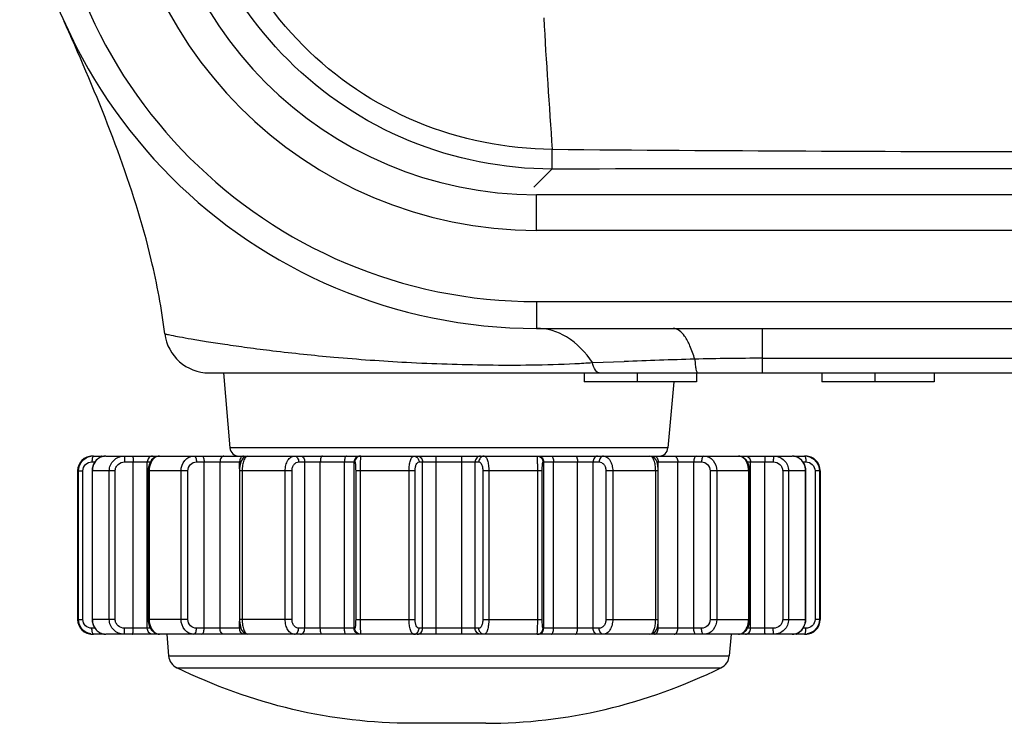
# Model space of a CAD drawing. Units: millimetres. Extents: x 38 to 1345, y 51 to 976.
# Drawn here: x 345 to 378, y 487 to 510 of the extents above; entities that cross this region are included whole.
import ezdxf

# ---------------------------------------------------------------- set-up
doc = ezdxf.new("R2010")
doc.units = ezdxf.units.MM
doc.header["$LTSCALE"] = 45
doc.layers.get('0').update_dxf_attribs({"linetype": 'CONTINUOUS'})
doc.layers.add('02___PRT_ALL_AXES', color=7, linetype='CONTINUOUS')

msp = doc.modelspace()

# ---------------------------------------------------------------- linework, layer by layer
at = {"color": 7, "linetype": 'Continuous'}
for p, q in [((362.578, 505.351), (361.969, 504.741)), ((347.112, 495.686), (347.518, 495.686)), ((347.558, 495.686), (352.327, 495.686)), ((352.346, 495.686), (365.878, 495.686)), ((358.68, 489.686), (358.68, 495.686)), ((359.543, 489.686), (359.543, 495.686)), ((365.897, 495.686), (370.665, 495.686)), ((370.706, 495.686), (371.112, 495.686)), ((346.612, 495.186), (346.612, 490.186)), ((346.612, 495.186), (346.788, 495.186)), ((346.64, 490.186), (346.64, 495.186)), ((346.788, 490.186), (346.788, 495.186)), ((347.094, 495.486), (347.198, 495.486)), ((347.104, 495.262), (347.098, 495.186)), ((347.098, 495.186), (347.098, 490.186)), ((347.878, 495.186), (347.098, 495.186)), ((347.106, 495.186), (347.106, 490.186)), ((347.677, 490.186), (347.677, 495.186)), ((347.878, 490.186), (347.878, 495.186)), ((348.194, 495.486), (349.062, 495.486)), ((348.481, 489.886), (348.481, 495.486)), ((348.958, 489.886), (348.958, 495.486)), ((348.987, 495.268), (348.982, 495.186)), ((348.982, 495.186), (348.982, 490.186)), ((350.323, 495.186), (348.982, 495.186)), ((349.021, 495.186), (349.021, 490.186)), ((350.094, 490.186), (350.094, 495.186)), ((350.323, 490.186), (350.323, 495.186)), ((350.611, 495.486), (352.109, 495.486)), ((350.872, 489.886), (350.872, 495.486)), ((351.405, 489.886), (351.405, 495.486)), ((352.064, 495.186), (352.064, 490.186)), ((353.829, 495.186), (352.064, 495.186)), ((352.066, 495.251), (352.066, 495.486)), ((352.153, 495.186), (352.153, 490.186)), ((353.599, 490.186), (353.599, 495.186)), ((353.829, 490.186), (353.829, 495.186)), ((354.053, 495.486), (355.945, 495.486)), ((354.257, 489.886), (354.257, 495.486)), ((354.782, 489.886), (354.782, 495.486)), ((355.592, 489.886), (355.592, 495.486)), ((355.919, 489.886), (355.919, 495.486)), ((355.972, 495.186), (355.972, 490.186)), ((357.971, 495.186), (355.972, 495.186)), ((356.124, 495.186), (356.124, 490.186)), ((357.768, 490.186), (357.768, 495.186)), ((357.971, 490.186), (357.971, 495.186)), ((358.105, 495.486), (360.118, 495.486)), ((358.227, 489.886), (358.227, 495.486)), ((359.996, 489.886), (359.996, 495.486)), ((360.252, 495.186), (360.252, 490.186)), ((362.251, 495.186), (360.252, 495.186)), ((360.455, 495.186), (360.455, 490.186)), ((362.1, 490.186), (362.1, 495.186)), ((362.251, 490.186), (362.251, 495.186)), ((362.279, 495.486), (364.171, 495.486)), ((362.304, 489.886), (362.304, 495.486)), ((362.631, 489.886), (362.631, 495.486)), ((363.442, 489.886), (363.442, 495.486)), ((363.967, 489.886), (363.967, 495.486)), ((364.395, 495.186), (364.395, 490.186)), ((366.16, 495.186), (364.395, 495.186)), ((364.625, 495.186), (364.625, 490.186)), ((366.071, 490.186), (366.071, 495.186)), ((366.117, 495.486), (367.613, 495.486)), ((366.158, 495.251), (366.158, 495.486)), ((366.16, 490.186), (366.16, 495.186)), ((366.819, 489.886), (366.819, 495.486)), ((367.351, 489.886), (367.351, 495.486)), ((367.9, 495.186), (367.9, 490.186)), ((369.241, 495.186), (367.9, 495.186)), ((368.129, 495.186), (368.129, 490.186)), ((369.161, 495.486), (370.03, 495.486)), ((369.203, 490.186), (369.203, 495.186)), ((369.241, 495.186), (369.237, 495.26)), ((369.241, 490.186), (369.241, 495.186)), ((369.266, 489.886), (369.266, 495.486)), ((369.742, 489.886), (369.742, 495.486)), ((370.346, 495.186), (370.346, 490.186)), ((371.125, 495.186), (370.346, 495.186)), ((370.546, 495.186), (370.546, 490.186)), ((371.026, 495.486), (371.129, 495.486)), ((371.117, 490.186), (371.117, 495.186)), ((371.125, 495.186), (371.121, 495.254)), ((371.125, 490.186), (371.125, 495.186)), ((371.436, 495.186), (371.436, 490.186)), ((371.612, 495.186), (371.436, 495.186)), ((371.584, 495.186), (371.584, 490.186)), ((371.612, 495.186), (371.612, 490.186)), ((346.612, 490.186), (346.788, 490.186)), ((347.197, 489.886), (347.094, 489.886)), ((347.098, 490.186), (347.103, 490.118)), ((347.878, 490.186), (347.098, 490.186)), ((349.062, 489.886), (348.194, 489.886)), ((348.982, 490.186), (348.986, 490.112)), ((350.323, 490.186), (348.982, 490.186)), ((352.107, 489.886), (350.611, 489.886)), ((353.829, 490.186), (352.064, 490.186)), ((352.066, 489.886), (352.066, 490.121)), ((355.945, 489.886), (354.053, 489.886)), ((355.972, 490.186), (357.971, 490.186)), ((360.118, 489.886), (358.105, 489.886)), ((360.252, 490.186), (362.251, 490.186)), ((364.171, 489.886), (362.279, 489.886)), ((364.395, 490.186), (366.16, 490.186)), ((367.613, 489.886), (366.115, 489.886)), ((366.158, 489.886), (366.158, 490.121)), ((367.9, 490.186), (369.241, 490.186)), ((370.03, 489.886), (369.161, 489.886)), ((369.236, 490.105), (369.241, 490.186)), ((370.346, 490.186), (371.125, 490.186)), ((371.129, 489.886), (371.026, 489.886)), ((371.12, 490.11), (371.125, 490.186)), ((371.612, 490.186), (371.436, 490.186)), ((347.518, 489.686), (347.112, 489.686)), ((352.327, 489.686), (347.558, 489.686)), ((349.612, 489.686), (349.675, 488.959)), ((365.878, 489.686), (352.346, 489.686)), ((368.859, 489.686), (365.897, 489.686)), ((368.612, 489.686), (368.548, 488.959)), ((368.859, 489.686), (368.86, 489.686)), ((371.112, 489.686), (368.86, 489.686)), ((370.665, 489.686), (370.665, 489.686)), ((349.675, 488.959), (368.548, 488.959)), ((349.955, 488.552), (368.268, 488.552)), ((360.349, 486.686), (357.874, 486.686))]:
    msp.add_line(p, q, dxfattribs=at)
for points in [[(347.558, 495.686), (347.503, 495.683), (347.36, 495.638), (347.238, 495.545), (347.149, 495.416), (347.104, 495.262)], [(349.364, 495.686), (349.337, 495.685), (349.211, 495.646), (349.104, 495.557), (349.027, 495.425), (348.987, 495.268)], [(352.346, 495.686), (352.255, 495.667), (352.174, 495.608), (352.119, 495.519), (352.084, 495.405), (352.066, 495.267), (352.064, 495.186)], [(366.16, 495.186), (366.158, 495.243), (366.146, 495.368), (366.121, 495.477), (366.081, 495.565), (366.023, 495.633), (365.946, 495.675), (365.878, 495.686)], [(369.237, 495.26), (369.2, 495.418), (369.125, 495.551), (369.019, 495.643), (368.894, 495.684), (368.86, 495.686)], [(371.121, 495.254), (371.078, 495.408), (370.991, 495.539), (370.87, 495.634), (370.728, 495.681), (370.665, 495.686)], [(347.103, 490.118), (347.146, 489.964), (347.232, 489.833), (347.353, 489.738), (347.496, 489.691), (347.558, 489.686)], [(348.986, 490.112), (349.024, 489.954), (349.099, 489.821), (349.205, 489.729), (349.33, 489.688), (349.364, 489.686)], [(352.064, 490.186), (352.065, 490.13), (352.078, 490.004), (352.103, 489.895), (352.142, 489.808), (352.201, 489.739), (352.277, 489.697), (352.346, 489.686)], [(365.878, 489.686), (365.969, 489.705), (366.049, 489.765), (366.105, 489.853), (366.139, 489.967), (366.157, 490.106), (366.16, 490.186)], [(368.86, 489.686), (368.887, 489.687), (369.012, 489.726), (369.12, 489.815), (369.197, 489.947), (369.236, 490.105)], [(370.665, 489.686), (370.72, 489.69), (370.863, 489.735), (370.986, 489.827), (371.074, 489.957), (371.12, 490.11)]]:
    msp.add_lwpolyline(points, dxfattribs=at)
for centre, radius, start, end in [((661.672, 527.578), 299.86, 183.2761, 184.12383), ((381.242, 2707.709), 2201.773, 269.514574, 269.95887), ((347.112, 495.186), 0.5, 90, 180), ((347.146, 495.174), 0.512, 97.5963, 100.3967), ((347.146, 495.173), 0.513, 93.6957, 97.5954), ((347.146, 495.174), 0.513, 90.0014, 93.6969), ((347.566, 495.253), 0.434, 115.5886, 119.9265), ((347.558, 495.275), 0.411, 90.0115, 98.5131), ((349.365, 495.447), 0.239, 90.024, 99.145), ((368.859, 495.446), 0.24, 79.3153, 89.9633), ((370.665, 495.274), 0.412, 80.712, 89.9861), ((370.656, 495.251), 0.437, 57.6697, 63.3081), ((370.646, 495.236), 0.455, 46.7342, 57.6184), ((371.078, 495.173), 0.513, 82.4054, 89.9943), ((371.112, 495.186), 0.5, 0, 90), ((371.078, 495.174), 0.512, 79.6033, 82.4037), ((347.66, 495.186), 0.553, 171.9755, 179.9983), ((347.611, 495.205), 0.5, 145.621, 147.8004), ((349.747, 495.186), 0.726, 173.9015, 180.0065), ((368.476, 495.186), 0.726, 359.9935, 6.0985), ((370.612, 495.205), 0.501, 32.0605, 34.0329), ((370.564, 495.186), 0.553, 0.0017, 8.0245), ((347.112, 490.186), 0.5, 180, 270), ((347.66, 490.186), 0.553, 180.0019, 188.0248), ((347.611, 490.167), 0.501, 212.0575, 214.0287), ((349.747, 490.186), 0.726, 179.9938, 186.0986), ((368.476, 490.186), 0.726, 353.9014, 0.0062), ((370.613, 490.167), 0.5, 325.6229, 327.8047), ((370.564, 490.186), 0.553, 351.9752, 359.9981), ((371.112, 490.186), 0.5, 270, 360), ((347.146, 490.198), 0.512, 259.6026, 261.0045), ((347.146, 490.198), 0.512, 261.0049, 262.4038), ((347.146, 490.2), 0.513, 262.4055, 269.9943), ((347.577, 490.137), 0.455, 226.7206, 237.6015), ((347.567, 490.121), 0.437, 237.6527, 243.2945), ((347.558, 490.098), 0.412, 260.7095, 269.9861), ((349.365, 489.926), 0.24, 259.3037, 269.9632), ((368.859, 489.926), 0.239, 270.0241, 279.1593), ((370.665, 490.098), 0.411, 270.0115, 278.5149), ((370.658, 490.119), 0.434, 295.5987, 299.9517), ((371.078, 490.2), 0.513, 270.0057, 277.5945), ((371.078, 490.198), 0.512, 277.5963, 280.3967), ((350.174, 489.002), 0.5, 185, 244.1223), ((368.05, 489.002), 0.5, 295.8777, 355)]:
    msp.add_arc(centre, radius, start, end, dxfattribs=at)
for points, knots in [([(362.578, 505.351), (360.945, 505.351), (357.642, 506), (353.465, 508.791), (350.673, 512.966), (350.022, 516.266), (350.021, 517.898)], [0, 0, 0, 0, 0.250039, 0.500199, 0.750156, 1, 1, 1, 1]), ([(362.589, 506.014), (361.045, 506.023), (357.925, 506.646), (353.981, 509.289), (351.794, 512.606), (350.902, 515.585), (350.758, 517.139), (350.754, 517.914)], [0, 0, 0, 0, 0.249753, 0.499601, 0.749249, 0.874632, 1, 1, 1, 1]), ([(362.578, 505.351), (362.585, 505.419), (362.581, 505.641), (362.587, 505.862), (362.589, 506.014)], [0, 0, 0, 0, 0.310259, 1, 1, 1, 1]), ([(346.64, 495.186), (346.64, 495.3), (346.725, 495.535), (346.942, 495.657), (347.053, 495.678)], [0, 0, 0, 0, 0.501049, 1, 1, 1, 1]), ([(347.114, 495.642), (347.11, 495.632), (347.098, 495.581), (347.094, 495.528), (347.094, 495.486)], [0, 0, 0, 0, 0.207142, 1, 1, 1, 1]), ([(347.146, 495.686), (347.139, 495.686), (347.123, 495.671), (347.117, 495.654), (347.114, 495.642)], [0, 0, 0, 0, 0.363672, 1, 1, 1, 1]), ([(347.424, 495.686), (347.422, 495.686), (347.405, 495.68), (347.399, 495.662), (347.395, 495.649)], [0, 0, 0, 0, 0.168534, 1, 1, 1, 1]), ([(347.677, 495.186), (347.677, 495.252), (347.704, 495.384), (347.816, 495.55), (347.982, 495.66), (348.112, 495.686), (348.177, 495.686)], [0, 0, 0, 0, 0.252617, 0.503705, 0.752639, 1, 1, 1, 1]), ([(348.177, 495.686), (348.178, 495.686), (348.181, 495.679), (348.184, 495.669), (348.187, 495.65), (348.19, 495.614), (348.193, 495.559), (348.194, 495.512), (348.194, 495.486)], [0, 0, 0, 0, 0.025372, 0.083922, 0.176511, 0.300177, 0.621515, 1, 1, 1, 1]), ([(348.464, 495.686), (348.466, 495.686), (348.469, 495.679), (348.471, 495.669), (348.474, 495.65), (348.478, 495.614), (348.481, 495.559), (348.481, 495.512), (348.481, 495.486)], [0, 0, 0, 0, 0.025372, 0.083922, 0.176511, 0.300177, 0.621515, 1, 1, 1, 1]), ([(349.131, 495.686), (349.086, 495.686), (348.989, 495.636), (348.958, 495.536), (348.958, 495.486)], [0, 0, 0, 0, 0.474682, 1, 1, 1, 1]), ([(349.254, 495.66), (349.19, 495.629), (349.077, 495.504), (349.034, 495.349), (349.025, 495.263)], [0, 0, 0, 0, 0.453511, 1, 1, 1, 1]), ([(350.094, 495.186), (350.094, 495.312), (350.16, 495.507), (350.354, 495.659), (350.47, 495.686), (350.526, 495.686)], [0, 0, 0, 0, 0.523363, 0.767594, 1, 1, 1, 1]), ([(350.526, 495.686), (350.554, 495.686), (350.59, 495.631), (350.606, 495.561), (350.611, 495.512), (350.611, 495.486)], [0, 0, 0, 0, 0.367187, 0.662996, 1, 1, 1, 1]), ([(350.788, 495.686), (350.816, 495.686), (350.851, 495.631), (350.868, 495.561), (350.872, 495.512), (350.872, 495.486)], [0, 0, 0, 0, 0.367187, 0.662996, 1, 1, 1, 1]), ([(351.534, 495.686), (351.516, 495.686), (351.479, 495.673), (351.438, 495.626), (351.411, 495.561), (351.405, 495.512), (351.405, 495.486)], [0, 0, 0, 0, 0.19851, 0.430391, 0.702576, 1, 1, 1, 1]), ([(352.195, 495.686), (352.177, 495.686), (352.14, 495.673), (352.099, 495.626), (352.072, 495.561), (352.066, 495.512), (352.066, 495.486)], [0, 0, 0, 0, 0.19851, 0.430391, 0.702576, 1, 1, 1, 1]), ([(352.346, 495.686), (352.318, 495.686), (352.274, 495.657), (352.236, 495.601), (352.194, 495.512), (352.161, 495.371), (352.153, 495.251), (352.153, 495.186)], [0, 0, 0, 0, 0.14532, 0.244592, 0.364631, 0.659519, 1, 1, 1, 1]), ([(353.599, 495.186), (353.599, 495.251), (353.614, 495.375), (353.679, 495.538), (353.779, 495.654), (353.87, 495.686), (353.912, 495.686)], [0, 0, 0, 0, 0.30295, 0.57731, 0.80696, 1, 1, 1, 1]), ([(353.912, 495.686), (353.93, 495.686), (353.971, 495.674), (354.017, 495.627), (354.046, 495.562), (354.053, 495.512), (354.053, 495.486)], [0, 0, 0, 0, 0.209473, 0.444657, 0.712023, 1, 1, 1, 1]), ([(354.116, 495.686), (354.134, 495.686), (354.175, 495.674), (354.221, 495.627), (354.25, 495.562), (354.257, 495.512), (354.257, 495.486)], [0, 0, 0, 0, 0.209473, 0.444657, 0.712023, 1, 1, 1, 1]), ([(354.85, 495.686), (354.84, 495.686), (354.816, 495.667), (354.789, 495.599), (354.782, 495.534), (354.782, 495.486)], [0, 0, 0, 0, 0.136521, 0.356086, 1, 1, 1, 1]), ([(355.661, 495.686), (355.651, 495.686), (355.627, 495.667), (355.6, 495.599), (355.592, 495.534), (355.592, 495.486)], [0, 0, 0, 0, 0.136521, 0.356086, 1, 1, 1, 1]), ([(356.119, 495.686), (356.068, 495.686), (355.962, 495.643), (355.919, 495.537), (355.919, 495.486)], [0, 0, 0, 0, 0.499326, 1, 1, 1, 1]), ([(356.144, 495.686), (356.093, 495.686), (355.987, 495.643), (355.945, 495.537), (355.945, 495.486)], [0, 0, 0, 0, 0.499326, 1, 1, 1, 1]), ([(356.137, 495.661), (356.13, 495.601), (356.127, 495.443), (356.124, 495.284), (356.124, 495.186)], [0, 0, 0, 0, 0.380118, 1, 1, 1, 1]), ([(356.144, 495.686), (356.141, 495.686), (356.14, 495.674), (356.138, 495.667), (356.137, 495.661)], [0, 0, 0, 0, 0.273268, 1, 1, 1, 1]), ([(357.768, 495.186), (357.768, 495.251), (357.776, 495.371), (357.802, 495.51), (357.836, 495.6), (357.865, 495.654), (357.901, 495.686), (357.924, 495.686)], [0, 0, 0, 0, 0.353179, 0.656044, 0.776604, 0.873069, 1, 1, 1, 1]), ([(357.924, 495.686), (357.954, 495.686), (357.996, 495.674), (358.029, 495.649), (358.037, 495.642)], [0, 0, 0, 0, 0.743334, 1, 1, 1, 1]), ([(358.037, 495.642), (358.069, 495.614), (358.1, 495.559), (358.105, 495.501), (358.105, 495.486)], [0, 0, 0, 0, 0.742105, 1, 1, 1, 1]), ([(358.046, 495.686), (358.093, 495.686), (358.193, 495.639), (358.227, 495.536), (358.227, 495.486)], [0, 0, 0, 0, 0.482645, 1, 1, 1, 1]), ([(360.178, 495.686), (360.131, 495.686), (360.031, 495.639), (359.996, 495.536), (359.996, 495.486)], [0, 0, 0, 0, 0.482645, 1, 1, 1, 1]), ([(360.187, 495.642), (360.154, 495.614), (360.124, 495.559), (360.118, 495.501), (360.118, 495.486)], [0, 0, 0, 0, 0.742105, 1, 1, 1, 1]), ([(360.3, 495.686), (360.269, 495.686), (360.227, 495.674), (360.194, 495.649), (360.187, 495.642)], [0, 0, 0, 0, 0.743334, 1, 1, 1, 1]), ([(360.3, 495.686), (360.323, 495.686), (360.359, 495.654), (360.388, 495.6), (360.422, 495.51), (360.448, 495.371), (360.455, 495.251), (360.455, 495.186)], [0, 0, 0, 0, 0.126931, 0.223396, 0.343956, 0.646821, 1, 1, 1, 1]), ([(362.08, 495.686), (362.131, 495.686), (362.237, 495.643), (362.279, 495.537), (362.279, 495.486)], [0, 0, 0, 0, 0.499326, 1, 1, 1, 1]), ([(362.083, 495.68), (362.083, 495.681), (362.082, 495.684), (362.081, 495.686), (362.08, 495.686)], [0, 0, 0, 0, 0.682672, 1, 1, 1, 1]), ([(362.1, 495.186), (362.1, 495.244), (362.099, 495.353), (362.097, 495.499), (362.091, 495.605), (362.088, 495.661), (362.083, 495.68)], [0, 0, 0, 0, 0.352614, 0.659767, 0.883889, 1, 1, 1, 1]), ([(362.105, 495.686), (362.156, 495.686), (362.262, 495.643), (362.304, 495.537), (362.304, 495.486)], [0, 0, 0, 0, 0.499326, 1, 1, 1, 1]), ([(362.563, 495.686), (362.573, 495.686), (362.597, 495.667), (362.624, 495.599), (362.631, 495.534), (362.631, 495.486)], [0, 0, 0, 0, 0.136521, 0.356086, 1, 1, 1, 1]), ([(363.374, 495.686), (363.384, 495.686), (363.407, 495.667), (363.435, 495.599), (363.442, 495.534), (363.442, 495.486)], [0, 0, 0, 0, 0.136521, 0.356086, 1, 1, 1, 1]), ([(364.108, 495.686), (364.089, 495.686), (364.049, 495.674), (364.003, 495.627), (363.973, 495.562), (363.967, 495.512), (363.967, 495.486)], [0, 0, 0, 0, 0.209473, 0.444657, 0.712023, 1, 1, 1, 1]), ([(364.312, 495.686), (364.293, 495.686), (364.253, 495.674), (364.207, 495.627), (364.177, 495.562), (364.171, 495.512), (364.171, 495.486)], [0, 0, 0, 0, 0.209473, 0.444657, 0.712023, 1, 1, 1, 1]), ([(364.312, 495.686), (364.353, 495.686), (364.445, 495.654), (364.545, 495.538), (364.61, 495.375), (364.625, 495.251), (364.625, 495.186)], [0, 0, 0, 0, 0.19304, 0.42269, 0.69705, 1, 1, 1, 1]), ([(366.071, 495.186), (366.071, 495.251), (366.062, 495.371), (366.029, 495.512), (365.988, 495.601), (365.95, 495.657), (365.905, 495.686), (365.878, 495.686)], [0, 0, 0, 0, 0.340463, 0.635346, 0.755389, 0.854668, 1, 1, 1, 1]), ([(366.029, 495.686), (366.046, 495.686), (366.084, 495.673), (366.125, 495.626), (366.152, 495.561), (366.158, 495.512), (366.158, 495.486)], [0, 0, 0, 0, 0.19851, 0.430391, 0.702576, 1, 1, 1, 1]), ([(366.69, 495.686), (366.707, 495.686), (366.745, 495.673), (366.786, 495.626), (366.813, 495.561), (366.819, 495.512), (366.819, 495.486)], [0, 0, 0, 0, 0.19851, 0.430391, 0.702576, 1, 1, 1, 1]), ([(367.436, 495.686), (367.408, 495.686), (367.372, 495.631), (367.356, 495.561), (367.351, 495.512), (367.351, 495.486)], [0, 0, 0, 0, 0.367187, 0.662996, 1, 1, 1, 1]), ([(367.697, 495.686), (367.669, 495.686), (367.634, 495.631), (367.617, 495.561), (367.613, 495.512), (367.613, 495.486)], [0, 0, 0, 0, 0.367187, 0.662996, 1, 1, 1, 1]), ([(367.697, 495.686), (367.753, 495.686), (367.869, 495.659), (368.064, 495.507), (368.129, 495.312), (368.129, 495.186)], [0, 0, 0, 0, 0.232406, 0.476637, 1, 1, 1, 1]), ([(369.199, 495.263), (369.189, 495.349), (369.147, 495.504), (369.034, 495.628), (368.971, 495.659)], [0, 0, 0, 0, 0.546226, 1, 1, 1, 1]), ([(369.092, 495.686), (369.138, 495.686), (369.235, 495.636), (369.266, 495.536), (369.266, 495.486)], [0, 0, 0, 0, 0.474682, 1, 1, 1, 1]), ([(369.76, 495.686), (369.758, 495.686), (369.755, 495.679), (369.752, 495.669), (369.749, 495.65), (369.746, 495.614), (369.743, 495.559), (369.742, 495.512), (369.742, 495.486)], [0, 0, 0, 0, 0.025372, 0.083922, 0.176511, 0.300177, 0.621515, 1, 1, 1, 1]), ([(370.047, 495.686), (370.045, 495.686), (370.042, 495.679), (370.04, 495.669), (370.037, 495.65), (370.033, 495.614), (370.03, 495.559), (370.03, 495.512), (370.03, 495.486)], [0, 0, 0, 0, 0.025372, 0.083922, 0.176511, 0.300177, 0.621515, 1, 1, 1, 1]), ([(370.047, 495.686), (370.111, 495.686), (370.242, 495.66), (370.407, 495.55), (370.52, 495.384), (370.546, 495.252), (370.546, 495.186)], [0, 0, 0, 0, 0.247361, 0.496295, 0.747383, 1, 1, 1, 1]), ([(370.799, 495.686), (370.802, 495.686), (370.818, 495.68), (370.825, 495.661), (370.829, 495.648)], [0, 0, 0, 0, 0.16766, 1, 1, 1, 1]), ([(371.078, 495.686), (371.085, 495.686), (371.101, 495.671), (371.106, 495.654), (371.11, 495.642)], [0, 0, 0, 0, 0.363672, 1, 1, 1, 1]), ([(371.11, 495.642), (371.113, 495.632), (371.126, 495.581), (371.129, 495.528), (371.129, 495.486)], [0, 0, 0, 0, 0.207142, 1, 1, 1, 1]), ([(371.17, 495.678), (371.282, 495.657), (371.499, 495.535), (371.584, 495.3), (371.584, 495.186)], [0, 0, 0, 0, 0.498951, 1, 1, 1, 1]), ([(346.788, 495.186), (346.788, 495.264), (346.856, 495.425), (347.017, 495.486), (347.094, 495.486)], [0, 0, 0, 0, 0.504693, 1, 1, 1, 1]), ([(347.187, 495.472), (347.158, 495.425), (347.128, 495.355), (347.114, 495.282), (347.112, 495.263)], [0, 0, 0, 0, 0.746187, 1, 1, 1, 1]), ([(347.878, 495.186), (347.878, 495.226), (347.896, 495.307), (347.991, 495.439), (348.115, 495.486), (348.194, 495.486)], [0, 0, 0, 0, 0.252384, 0.504637, 1, 1, 1, 1]), ([(350.323, 495.186), (350.323, 495.263), (350.383, 495.421), (350.538, 495.486), (350.611, 495.486)], [0, 0, 0, 0, 0.515954, 1, 1, 1, 1]), ([(353.829, 495.186), (353.829, 495.226), (353.84, 495.303), (353.889, 495.401), (353.962, 495.469), (354.024, 495.486), (354.053, 495.486)], [0, 0, 0, 0, 0.289274, 0.555581, 0.78943, 1, 1, 1, 1]), ([(355.945, 495.486), (355.947, 495.486), (355.952, 495.477), (355.956, 495.462), (355.961, 495.434), (355.966, 495.381), (355.971, 495.297), (355.972, 495.225), (355.972, 495.186)], [0, 0, 0, 0, 0.024924, 0.080961, 0.170185, 0.290998, 0.612595, 1, 1, 1, 1]), ([(357.971, 495.186), (357.971, 495.225), (357.978, 495.3), (358.006, 495.407), (358.063, 495.486), (358.105, 495.486)], [0, 0, 0, 0, 0.341082, 0.635471, 1, 1, 1, 1]), ([(360.118, 495.486), (360.16, 495.486), (360.218, 495.407), (360.245, 495.3), (360.252, 495.225), (360.252, 495.186)], [0, 0, 0, 0, 0.364529, 0.658918, 1, 1, 1, 1]), ([(362.251, 495.186), (362.251, 495.225), (362.253, 495.297), (362.257, 495.381), (362.263, 495.434), (362.268, 495.462), (362.272, 495.477), (362.276, 495.486), (362.279, 495.486)], [0, 0, 0, 0, 0.387405, 0.709002, 0.829815, 0.919039, 0.975076, 1, 1, 1, 1]), ([(364.171, 495.486), (364.199, 495.486), (364.261, 495.469), (364.335, 495.401), (364.384, 495.303), (364.395, 495.226), (364.395, 495.186)], [0, 0, 0, 0, 0.21057, 0.444419, 0.710726, 1, 1, 1, 1]), ([(367.613, 495.486), (367.685, 495.486), (367.841, 495.421), (367.9, 495.263), (367.9, 495.186)], [0, 0, 0, 0, 0.484046, 1, 1, 1, 1]), ([(370.03, 495.486), (370.108, 495.486), (370.233, 495.439), (370.328, 495.307), (370.346, 495.226), (370.346, 495.186)], [0, 0, 0, 0, 0.495363, 0.747616, 1, 1, 1, 1]), ([(371.112, 495.263), (371.109, 495.282), (371.095, 495.355), (371.066, 495.424), (371.037, 495.471)], [0, 0, 0, 0, 0.25378, 1, 1, 1, 1]), ([(371.129, 495.486), (371.206, 495.486), (371.368, 495.425), (371.436, 495.264), (371.436, 495.186)], [0, 0, 0, 0, 0.495307, 1, 1, 1, 1]), ([(347.053, 489.695), (346.942, 489.715), (346.725, 489.837), (346.64, 490.072), (346.64, 490.186)], [0, 0, 0, 0, 0.498951, 1, 1, 1, 1]), ([(347.094, 489.886), (347.017, 489.886), (346.856, 489.947), (346.788, 490.108), (346.788, 490.186)], [0, 0, 0, 0, 0.495307, 1, 1, 1, 1]), ([(347.114, 489.73), (347.11, 489.74), (347.098, 489.791), (347.094, 489.844), (347.094, 489.886)], [0, 0, 0, 0, 0.207142, 1, 1, 1, 1]), ([(347.112, 490.109), (347.114, 490.09), (347.128, 490.018), (347.157, 489.948), (347.187, 489.901)], [0, 0, 0, 0, 0.25378, 1, 1, 1, 1]), ([(348.177, 489.686), (348.112, 489.686), (347.982, 489.712), (347.816, 489.822), (347.704, 489.988), (347.677, 490.12), (347.677, 490.186)], [0, 0, 0, 0, 0.247361, 0.496295, 0.747383, 1, 1, 1, 1]), ([(348.194, 489.886), (348.115, 489.886), (347.991, 489.933), (347.896, 490.065), (347.878, 490.146), (347.878, 490.186)], [0, 0, 0, 0, 0.495363, 0.747616, 1, 1, 1, 1]), ([(348.177, 489.686), (348.178, 489.686), (348.181, 489.693), (348.184, 489.703), (348.187, 489.722), (348.19, 489.758), (348.193, 489.813), (348.194, 489.861), (348.194, 489.886)], [0, 0, 0, 0, 0.025372, 0.083922, 0.176511, 0.300177, 0.621515, 1, 1, 1, 1]), ([(348.464, 489.686), (348.466, 489.686), (348.469, 489.693), (348.471, 489.703), (348.474, 489.722), (348.478, 489.758), (348.481, 489.813), (348.481, 489.861), (348.481, 489.886)], [0, 0, 0, 0, 0.025372, 0.083922, 0.176511, 0.300177, 0.621515, 1, 1, 1, 1]), ([(349.131, 489.686), (349.086, 489.686), (348.989, 489.736), (348.958, 489.836), (348.958, 489.886)], [0, 0, 0, 0, 0.474682, 1, 1, 1, 1]), ([(349.025, 490.109), (349.034, 490.024), (349.077, 489.869), (349.189, 489.745), (349.253, 489.713)], [0, 0, 0, 0, 0.546223, 1, 1, 1, 1]), ([(350.526, 489.686), (350.47, 489.686), (350.354, 489.713), (350.16, 489.865), (350.094, 490.06), (350.094, 490.186)], [0, 0, 0, 0, 0.232406, 0.476637, 1, 1, 1, 1]), ([(350.611, 489.886), (350.538, 489.886), (350.383, 489.952), (350.323, 490.109), (350.323, 490.186)], [0, 0, 0, 0, 0.484046, 1, 1, 1, 1]), ([(350.526, 489.686), (350.554, 489.686), (350.59, 489.741), (350.606, 489.811), (350.611, 489.86), (350.611, 489.886)], [0, 0, 0, 0, 0.367187, 0.662996, 1, 1, 1, 1]), ([(350.788, 489.686), (350.816, 489.686), (350.851, 489.741), (350.868, 489.811), (350.872, 489.86), (350.872, 489.886)], [0, 0, 0, 0, 0.367187, 0.662996, 1, 1, 1, 1]), ([(351.534, 489.686), (351.516, 489.686), (351.479, 489.699), (351.438, 489.746), (351.411, 489.811), (351.405, 489.86), (351.405, 489.886)], [0, 0, 0, 0, 0.19851, 0.430391, 0.702576, 1, 1, 1, 1]), ([(352.195, 489.686), (352.177, 489.686), (352.14, 489.699), (352.099, 489.746), (352.072, 489.811), (352.066, 489.86), (352.066, 489.886)], [0, 0, 0, 0, 0.19851, 0.430391, 0.702576, 1, 1, 1, 1]), ([(352.153, 490.186), (352.153, 490.122), (352.161, 490.001), (352.194, 489.861), (352.236, 489.772), (352.274, 489.715), (352.318, 489.686), (352.346, 489.686)], [0, 0, 0, 0, 0.340464, 0.635346, 0.755389, 0.854668, 1, 1, 1, 1]), ([(353.912, 489.686), (353.87, 489.686), (353.779, 489.718), (353.679, 489.834), (353.614, 489.997), (353.599, 490.121), (353.599, 490.186)], [0, 0, 0, 0, 0.19304, 0.42269, 0.697049, 1, 1, 1, 1]), ([(354.053, 489.886), (354.024, 489.886), (353.962, 489.903), (353.889, 489.971), (353.84, 490.07), (353.829, 490.146), (353.829, 490.186)], [0, 0, 0, 0, 0.21057, 0.444419, 0.710726, 1, 1, 1, 1]), ([(353.912, 489.686), (353.93, 489.686), (353.971, 489.698), (354.017, 489.745), (354.046, 489.81), (354.053, 489.86), (354.053, 489.886)], [0, 0, 0, 0, 0.209473, 0.444657, 0.712023, 1, 1, 1, 1]), ([(354.116, 489.686), (354.134, 489.686), (354.175, 489.698), (354.221, 489.745), (354.25, 489.81), (354.257, 489.86), (354.257, 489.886)], [0, 0, 0, 0, 0.209473, 0.444657, 0.712023, 1, 1, 1, 1]), ([(354.85, 489.686), (354.84, 489.686), (354.816, 489.705), (354.789, 489.773), (354.782, 489.838), (354.782, 489.886)], [0, 0, 0, 0, 0.136521, 0.356086, 1, 1, 1, 1]), ([(355.661, 489.686), (355.651, 489.686), (355.627, 489.705), (355.6, 489.773), (355.592, 489.838), (355.592, 489.886)], [0, 0, 0, 0, 0.136521, 0.356086, 1, 1, 1, 1]), ([(356.119, 489.686), (356.068, 489.686), (355.962, 489.729), (355.919, 489.835), (355.919, 489.886)], [0, 0, 0, 0, 0.499326, 1, 1, 1, 1]), ([(355.972, 490.186), (355.972, 490.147), (355.971, 490.075), (355.966, 489.991), (355.961, 489.938), (355.956, 489.91), (355.952, 489.895), (355.947, 489.886), (355.945, 489.886)], [0, 0, 0, 0, 0.387405, 0.709002, 0.829815, 0.919039, 0.975076, 1, 1, 1, 1]), ([(356.144, 489.686), (356.093, 489.686), (355.987, 489.729), (355.945, 489.835), (355.945, 489.886)], [0, 0, 0, 0, 0.499326, 1, 1, 1, 1]), ([(356.124, 490.186), (356.124, 490.128), (356.125, 490.019), (356.127, 489.874), (356.133, 489.767), (356.136, 489.711), (356.14, 489.692)], [0, 0, 0, 0, 0.352615, 0.659767, 0.883889, 1, 1, 1, 1]), ([(357.924, 489.686), (357.901, 489.686), (357.865, 489.718), (357.836, 489.772), (357.802, 489.862), (357.776, 490.002), (357.768, 490.122), (357.768, 490.186)], [0, 0, 0, 0, 0.126931, 0.223396, 0.343955, 0.64682, 1, 1, 1, 1]), ([(358.105, 489.886), (358.063, 489.886), (358.006, 489.965), (357.978, 490.072), (357.971, 490.147), (357.971, 490.186)], [0, 0, 0, 0, 0.364529, 0.658918, 1, 1, 1, 1]), ([(358.037, 489.73), (358.069, 489.758), (358.1, 489.814), (358.105, 489.871), (358.105, 489.886)], [0, 0, 0, 0, 0.742105, 1, 1, 1, 1]), ([(358.046, 489.686), (358.093, 489.686), (358.193, 489.734), (358.227, 489.836), (358.227, 489.886)], [0, 0, 0, 0, 0.482645, 1, 1, 1, 1]), ([(360.178, 489.686), (360.131, 489.686), (360.031, 489.734), (359.996, 489.836), (359.996, 489.886)], [0, 0, 0, 0, 0.482645, 1, 1, 1, 1]), ([(360.252, 490.186), (360.252, 490.147), (360.245, 490.072), (360.218, 489.965), (360.16, 489.886), (360.118, 489.886)], [0, 0, 0, 0, 0.341082, 0.635471, 1, 1, 1, 1]), ([(360.187, 489.73), (360.154, 489.758), (360.124, 489.814), (360.118, 489.871), (360.118, 489.886)], [0, 0, 0, 0, 0.742105, 1, 1, 1, 1]), ([(360.455, 490.186), (360.455, 490.122), (360.448, 490.002), (360.422, 489.862), (360.388, 489.772), (360.359, 489.718), (360.323, 489.686), (360.3, 489.686)], [0, 0, 0, 0, 0.35318, 0.656045, 0.776604, 0.873069, 1, 1, 1, 1]), ([(362.08, 489.686), (362.131, 489.686), (362.237, 489.729), (362.279, 489.835), (362.279, 489.886)], [0, 0, 0, 0, 0.499326, 1, 1, 1, 1]), ([(362.086, 489.711), (362.094, 489.771), (362.097, 489.93), (362.1, 490.088), (362.1, 490.186)], [0, 0, 0, 0, 0.380118, 1, 1, 1, 1]), ([(362.105, 489.686), (362.156, 489.686), (362.262, 489.729), (362.304, 489.835), (362.304, 489.886)], [0, 0, 0, 0, 0.499326, 1, 1, 1, 1]), ([(362.279, 489.886), (362.276, 489.886), (362.272, 489.895), (362.268, 489.91), (362.263, 489.938), (362.257, 489.991), (362.253, 490.075), (362.251, 490.147), (362.251, 490.186)], [0, 0, 0, 0, 0.024924, 0.080961, 0.170185, 0.290998, 0.612595, 1, 1, 1, 1]), ([(362.563, 489.686), (362.573, 489.686), (362.597, 489.705), (362.624, 489.773), (362.631, 489.838), (362.631, 489.886)], [0, 0, 0, 0, 0.136521, 0.356086, 1, 1, 1, 1]), ([(363.374, 489.686), (363.384, 489.686), (363.407, 489.705), (363.435, 489.773), (363.442, 489.838), (363.442, 489.886)], [0, 0, 0, 0, 0.136521, 0.356086, 1, 1, 1, 1]), ([(364.108, 489.686), (364.089, 489.686), (364.049, 489.698), (364.003, 489.745), (363.973, 489.81), (363.967, 489.86), (363.967, 489.886)], [0, 0, 0, 0, 0.209473, 0.444657, 0.712023, 1, 1, 1, 1]), ([(364.395, 490.186), (364.395, 490.146), (364.384, 490.07), (364.335, 489.971), (364.261, 489.903), (364.199, 489.886), (364.171, 489.886)], [0, 0, 0, 0, 0.289274, 0.555581, 0.78943, 1, 1, 1, 1]), ([(364.312, 489.686), (364.293, 489.686), (364.253, 489.698), (364.207, 489.745), (364.177, 489.81), (364.171, 489.86), (364.171, 489.886)], [0, 0, 0, 0, 0.209473, 0.444657, 0.712023, 1, 1, 1, 1]), ([(364.625, 490.186), (364.625, 490.121), (364.61, 489.997), (364.545, 489.834), (364.445, 489.718), (364.353, 489.686), (364.312, 489.686)], [0, 0, 0, 0, 0.302951, 0.57731, 0.80696, 1, 1, 1, 1]), ([(365.878, 489.686), (365.905, 489.686), (365.949, 489.715), (365.988, 489.771), (366.029, 489.861), (366.062, 490.001), (366.071, 490.122), (366.071, 490.186)], [0, 0, 0, 0, 0.14532, 0.244591, 0.36463, 0.659518, 1, 1, 1, 1]), ([(366.029, 489.686), (366.046, 489.686), (366.084, 489.699), (366.125, 489.746), (366.152, 489.811), (366.158, 489.86), (366.158, 489.886)], [0, 0, 0, 0, 0.19851, 0.430391, 0.702576, 1, 1, 1, 1]), ([(366.69, 489.686), (366.707, 489.686), (366.745, 489.699), (366.786, 489.746), (366.813, 489.811), (366.819, 489.86), (366.819, 489.886)], [0, 0, 0, 0, 0.19851, 0.430391, 0.702576, 1, 1, 1, 1]), ([(367.436, 489.686), (367.408, 489.686), (367.372, 489.741), (367.356, 489.811), (367.351, 489.86), (367.351, 489.886)], [0, 0, 0, 0, 0.367187, 0.662996, 1, 1, 1, 1]), ([(367.9, 490.186), (367.9, 490.109), (367.841, 489.952), (367.685, 489.886), (367.613, 489.886)], [0, 0, 0, 0, 0.515954, 1, 1, 1, 1]), ([(367.697, 489.686), (367.669, 489.686), (367.634, 489.741), (367.617, 489.811), (367.613, 489.86), (367.613, 489.886)], [0, 0, 0, 0, 0.367187, 0.662996, 1, 1, 1, 1]), ([(368.129, 490.186), (368.129, 490.06), (368.064, 489.865), (367.869, 489.713), (367.753, 489.686), (367.697, 489.686)], [0, 0, 0, 0, 0.523363, 0.767594, 1, 1, 1, 1]), ([(368.969, 489.712), (369.033, 489.744), (369.146, 489.868), (369.189, 490.023), (369.199, 490.109)], [0, 0, 0, 0, 0.453514, 1, 1, 1, 1]), ([(369.092, 489.686), (369.138, 489.686), (369.235, 489.736), (369.266, 489.836), (369.266, 489.886)], [0, 0, 0, 0, 0.474682, 1, 1, 1, 1]), ([(369.76, 489.686), (369.758, 489.686), (369.755, 489.693), (369.752, 489.703), (369.749, 489.722), (369.746, 489.758), (369.743, 489.813), (369.742, 489.861), (369.742, 489.886)], [0, 0, 0, 0, 0.025372, 0.083922, 0.176511, 0.300177, 0.621515, 1, 1, 1, 1]), ([(370.346, 490.186), (370.346, 490.146), (370.328, 490.065), (370.233, 489.933), (370.108, 489.886), (370.03, 489.886)], [0, 0, 0, 0, 0.252384, 0.504637, 1, 1, 1, 1]), ([(370.047, 489.686), (370.045, 489.686), (370.042, 489.693), (370.04, 489.703), (370.037, 489.722), (370.033, 489.758), (370.03, 489.813), (370.03, 489.861), (370.03, 489.886)], [0, 0, 0, 0, 0.025372, 0.083922, 0.176511, 0.300177, 0.621515, 1, 1, 1, 1]), ([(370.546, 490.186), (370.546, 490.12), (370.52, 489.988), (370.407, 489.822), (370.242, 489.712), (370.111, 489.686), (370.047, 489.686)], [0, 0, 0, 0, 0.252617, 0.503705, 0.752639, 1, 1, 1, 1]), ([(371.036, 489.9), (371.066, 489.947), (371.095, 490.017), (371.109, 490.09), (371.112, 490.109)], [0, 0, 0, 0, 0.746188, 1, 1, 1, 1]), ([(371.11, 489.73), (371.113, 489.74), (371.126, 489.791), (371.129, 489.844), (371.129, 489.886)], [0, 0, 0, 0, 0.207142, 1, 1, 1, 1]), ([(371.436, 490.186), (371.436, 490.108), (371.368, 489.947), (371.206, 489.886), (371.129, 489.886)], [0, 0, 0, 0, 0.504693, 1, 1, 1, 1]), ([(371.584, 490.186), (371.584, 490.072), (371.499, 489.837), (371.282, 489.715), (371.17, 489.695)], [0, 0, 0, 0, 0.501049, 1, 1, 1, 1]), ([(347.146, 489.686), (347.139, 489.686), (347.123, 489.701), (347.117, 489.718), (347.114, 489.73)], [0, 0, 0, 0, 0.363672, 1, 1, 1, 1]), ([(347.424, 489.686), (347.422, 489.686), (347.405, 489.692), (347.399, 489.711), (347.394, 489.724)], [0, 0, 0, 0, 0.167648, 1, 1, 1, 1]), ([(356.14, 489.692), (356.141, 489.691), (356.141, 489.689), (356.143, 489.686), (356.144, 489.686)], [0, 0, 0, 0, 0.682648, 1, 1, 1, 1]), ([(357.924, 489.686), (357.954, 489.686), (357.996, 489.698), (358.029, 489.723), (358.037, 489.73)], [0, 0, 0, 0, 0.743334, 1, 1, 1, 1]), ([(360.3, 489.686), (360.269, 489.686), (360.227, 489.698), (360.194, 489.723), (360.187, 489.73)], [0, 0, 0, 0, 0.743334, 1, 1, 1, 1]), ([(362.08, 489.686), (362.082, 489.686), (362.084, 489.698), (362.086, 489.705), (362.086, 489.711)], [0, 0, 0, 0, 0.273265, 1, 1, 1, 1]), ([(370.799, 489.686), (370.802, 489.686), (370.818, 489.692), (370.824, 489.71), (370.829, 489.723)], [0, 0, 0, 0, 0.168523, 1, 1, 1, 1]), ([(371.078, 489.686), (371.085, 489.686), (371.101, 489.701), (371.106, 489.718), (371.11, 489.73)], [0, 0, 0, 0, 0.363672, 1, 1, 1, 1]), ([(357.874, 486.686), (356.527, 486.686), (353.787, 487.004), (351.199, 487.949), (349.955, 488.552)], [0, 0, 0, 0, 0.493633, 1, 1, 1, 1]), ([(360.349, 486.686), (361.697, 486.686), (364.437, 487.004), (367.025, 487.949), (368.268, 488.552)], [0, 0, 0, 0, 0.493633, 1, 1, 1, 1])]:
    msp.add_open_spline(points, degree=3, knots=knots, dxfattribs=at)
for points in [[(379.662, 505.356), (373.968, 505.356), (368.273, 505.354), (362.578, 505.351)], [(347.27, 495.571), (347.243, 495.546), (347.219, 495.518), (347.198, 495.488)], [(347.349, 495.63), (347.321, 495.613), (347.294, 495.593), (347.27, 495.571)], [(347.498, 495.682), (347.457, 495.675), (347.416, 495.663), (347.379, 495.645)], [(349.326, 495.683), (349.302, 495.679), (349.277, 495.671), (349.254, 495.66)], [(368.971, 495.659), (368.949, 495.67), (368.927, 495.678), (368.904, 495.682)], [(370.853, 495.641), (370.815, 495.66), (370.773, 495.674), (370.732, 495.681)], [(371.027, 495.486), (371.007, 495.515), (370.984, 495.543), (370.958, 495.567)], [(347.196, 489.887), (347.216, 489.857), (347.239, 489.83), (347.265, 489.805)], [(370.954, 489.801), (370.981, 489.826), (371.005, 489.854), (371.026, 489.884)], [(347.371, 489.731), (347.409, 489.712), (347.45, 489.698), (347.492, 489.691)], [(349.253, 489.713), (349.274, 489.702), (349.297, 489.695), (349.32, 489.69)], [(368.897, 489.689), (368.922, 489.693), (368.947, 489.701), (368.969, 489.712)], [(370.726, 489.691), (370.767, 489.697), (370.808, 489.709), (370.845, 489.727)], [(370.874, 489.743), (370.903, 489.759), (370.93, 489.779), (370.954, 489.801)]]:
    msp.add_open_spline(points, degree=3, dxfattribs=at)
at = {"layer": '02___PRT_ALL_AXES', "color": 7, "linetype": 'Continuous'}
for p, q in [((346.285, 510.042), (346.162, 510.319)), ((362.062, 503.286), (362.062, 504.486)), ((630.762, 504.486), (362.062, 504.486)), ((630.762, 503.286), (362.062, 503.286)), ((362.062, 500.886), (362.062, 499.986)), ((362.062, 500.886), (630.762, 500.886)), ((362.062, 499.986), (630.762, 499.986)), ((369.662, 498.486), (369.662, 499.986)), ((363.941, 498.831), (365.008, 498.87)), ((369.662, 498.978), (623.162, 498.978)), ((351.035, 498.486), (429.783, 498.486)), ((351.519, 498.486), (351.74, 495.96)), ((363.662, 498.486), (363.662, 498.186)), ((367.449, 498.186), (363.662, 498.186)), ((365.449, 498.486), (365.449, 498.186)), ((366.678, 498.186), (366.483, 495.96)), ((367.449, 498.486), (367.449, 498.186)), ((371.662, 498.486), (371.662, 498.186)), ((375.449, 498.186), (371.662, 498.186)), ((373.449, 498.486), (373.449, 498.186)), ((375.449, 498.486), (375.449, 498.186)), ((366.483, 495.96), (351.74, 495.96))]:
    msp.add_line(p, q, dxfattribs=at)
msp.add_lwpolyline([(346.283, 510.041), (346.305, 509.993), (346.513, 509.522)], dxfattribs=at)
for centre, radius, start, end in [((362.062, 517.386), 17.4, 180, 270), ((362.062, 517.386), 16.5, 180, 270), ((362.062, 517.386), 14.1, 180, 270), ((362.062, 517.386), 12.9, 180, 270), ((224.969, 456.363), 132.661, 23.62242, 23.8678), ((351.035, 499.986), 1.5, 186.9933, 270), ((361.559, 535.999), 37.242, 272.7641, 273.6652), ((373.924, 261.231), 237.806, 91.57549, 92.14884), ((369.689, 411.718), 87.26, 90.01785, 91.51225), ((352.039, 495.986), 0.3, 185, 270), ((366.184, 495.986), 0.3, 270, 355)]:
    msp.add_arc(centre, radius, start, end, dxfattribs=at)
for points, knots in [([(349.546, 499.803), (349.443, 500.642), (348.813, 503.995), (347.538, 507.179), (346.513, 509.522)], [0, 0, 0, 0, 0.248487, 1, 1, 1, 1]), ([(363.941, 498.831), (363.715, 499.172), (363.18, 499.752), (362.411, 499.986), (362.062, 499.986)], [0, 0, 0, 0, 0.539854, 1, 1, 1, 1]), ([(367.386, 498.947), (367.341, 499.101), (367.245, 499.374), (367.057, 499.756), (366.816, 499.986), (366.662, 499.986)], [0, 0, 0, 0, 0.36606, 0.647834, 1, 1, 1, 1]), ([(349.546, 499.803), (349.546, 499.799), (349.574, 499.8), (349.606, 499.784), (349.679, 499.773), (349.823, 499.741), (350.08, 499.695), (350.472, 499.625), (350.983, 499.541), (351.611, 499.444), (352.358, 499.338), (353.579, 499.181), (355.365, 498.994), (357.777, 498.823), (360.483, 498.734), (362.376, 498.753), (363.355, 498.801)], [0, 0, 0, 0, 0.001042, 0.004069, 0.009102, 0.016162, 0.036458, 0.065157, 0.102434, 0.148316, 0.202723, 0.265491, 0.414629, 0.590946, 0.78818, 1, 1, 1, 1]), ([(364.165, 498.486), (364.115, 498.486), (364.002, 498.614), (363.965, 498.744), (363.939, 498.834)], [0, 0, 0, 0, 0.34886, 1, 1, 1, 1]), ([(367.386, 498.947), (367.391, 498.882), (367.402, 498.77), (367.424, 498.62), (367.442, 498.539), (367.465, 498.486), (367.478, 498.486)], [0, 0, 0, 0, 0.412248, 0.721645, 0.916866, 1, 1, 1, 1])]:
    msp.add_open_spline(points, degree=3, knots=knots, dxfattribs=at)

doc.saveas('drawing.dxf')
